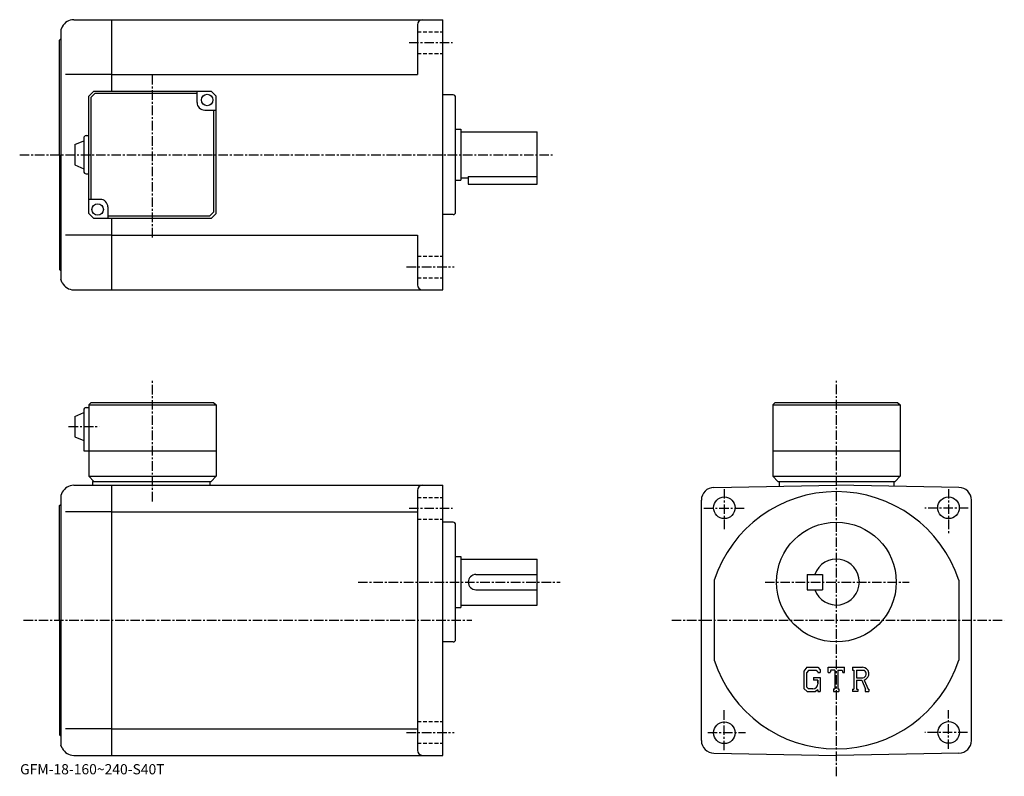
# Model space of a CAD drawing. Extents: x -6 to 380, y -5 to 292.
import ezdxf

# ---------------------------------------------------------------- set-up
doc = ezdxf.new("R2010")
doc.units = 0
doc.header["$LTSCALE"] = 3
doc.linetypes.add('CENTER', pattern=[2, 1.25, -0.25, 0.25, -0.25])
doc.linetypes.add('DASHED', pattern=[0.75, 0.5, -0.25])
doc.layers.get('0').update_dxf_attribs({"linetype": 'CONTINUOUS'})
doc.styles.get("Standard").update_dxf_attribs({"font": 'txt', "bigfont": 'BIGFONT'})

msp = doc.modelspace()

# ---------------------------------------------------------------- linework, layer by layer
at = {"linetype": 'CONTINUOUS'}
for p, q in [((15.047534, 292.163116), (29.957338, 292.163116)), ((29.957338, 292.163116), (159.957336, 292.163116)), ((29.957338, 264.163116), (29.957338, 292.163116)), ((149.957336, 290.163116), (149.957336, 270.663116)), ((159.957336, 186.163132), (159.957336, 292.163116)), ((10.575344, 289.3992), (9.957344, 288.163116)), ((9.957344, 288.163116), (9.957344, 194.163132)), ((9.457344, 284.163116), (9.957344, 284.663116)), ((9.457344, 239.163132), (9.457344, 284.163116)), ((29.957338, 270.663116), (11.832344, 270.663116)), ((29.957338, 270.663116), (149.957336, 270.663116)), ((22.957338, 264.163116), (20.957338, 262.163116)), ((23.371557, 263.163116), (21.957344, 261.748901)), ((22.957338, 264.163116), (68.957329, 264.163116)), ((63.45734, 263.163116), (23.371557, 263.163116)), ((63.45734, 259.663116), (63.45734, 264.163116)), ((68.957329, 264.163116), (70.957329, 262.163116)), ((20.957338, 216.163101), (20.957338, 262.163116)), ((21.957344, 221.663132), (21.957344, 261.748901)), ((70.957336, 216.163101), (70.957329, 262.163116)), ((163.957352, 262.663116), (159.957352, 262.663116)), ((164.957352, 216.663132), (164.957352, 261.663116)), ((66.457336, 256.663116), (70.957329, 256.663116)), ((69.957336, 256.663116), (69.957336, 216.577332)), ((164.957352, 249.163116), (166.957352, 249.163116)), ((166.957352, 249.163116), (166.957352, 229.163132)), ((166.957352, 248.163116), (196.957336, 248.163116)), ((196.957336, 227.663116), (196.957336, 248.163116)), ((15.457354, 243.163101), (18.957354, 244.663101)), ((18.957354, 245.663101), (18.957354, 232.663101)), ((19.957338, 246.663101), (20.957338, 246.663101)), ((15.457354, 243.163101), (15.457354, 235.163101)), ((9.457344, 239.163132), (9.457344, 194.163132)), ((15.457339, 235.163101), (18.957338, 233.663101)), ((19.957338, 231.663101), (20.957338, 231.663101)), ((164.957352, 229.163132), (166.957352, 229.163132)), ((166.957352, 230.163132), (169.957352, 230.163132)), ((169.957352, 230.678131), (169.957352, 227.663116)), ((169.957352, 230.678131), (196.957336, 230.678131)), ((169.957352, 227.663116), (196.957336, 227.663116)), ((25.457338, 221.663101), (20.95735, 221.663101)), ((28.457338, 218.663101), (28.457338, 214.163101)), ((68.543121, 215.163132), (69.957336, 216.577332)), ((20.957338, 216.163101), (22.957338, 214.163101)), ((68.957336, 214.163101), (22.957338, 214.163101)), ((28.457338, 215.163132), (68.543121, 215.163132)), ((29.957338, 186.163132), (29.957338, 214.163101)), ((68.957336, 214.163101), (70.957336, 216.163101)), ((163.957352, 215.663132), (159.957352, 215.663132)), ((29.957338, 207.663132), (11.832344, 207.663132)), ((29.957338, 207.663132), (149.957336, 207.663132)), ((149.957336, 207.663132), (149.957336, 188.163116)), ((9.457344, 194.163132), (9.957344, 193.663132)), ((9.957344, 194.163132), (9.957344, 190.163132)), ((10.575344, 188.927063), (9.957344, 190.163132)), ((15.047534, 186.163132), (29.957338, 186.163132)), ((29.957338, 186.163132), (159.957336, 186.163132)), ((19.957338, 139.956879), (20.957338, 139.956879)), ((21.957338, 141.956879), (20.957338, 140.956879)), ((20.957338, 140.956879), (20.957338, 112.956879)), ((20.957338, 140.956879), (70.957329, 140.956879)), ((21.957338, 141.956879), (69.957329, 141.956879)), ((69.957329, 141.956879), (70.957329, 140.956879)), ((70.957329, 140.956879), (70.957336, 112.956879)), ((290.457336, 141.956879), (289.457336, 140.956879)), ((289.457336, 140.956879), (289.457336, 112.956879)), ((289.457336, 140.956879), (339.457336, 140.956879)), ((290.457336, 141.956879), (338.457336, 141.956879)), ((338.457336, 141.956879), (339.457336, 140.956879)), ((339.457336, 140.956879), (339.457336, 112.956879)), ((15.457354, 136.456879), (18.957354, 137.956879)), ((15.457354, 136.456879), (15.457354, 128.456879)), ((18.957354, 138.956879), (18.957338, 122.956879)), ((15.457339, 128.456879), (18.957338, 126.956879)), ((18.957338, 122.956879), (70.957336, 122.956879)), ((289.457336, 122.956879), (339.457336, 122.956879)), ((20.957338, 112.956879), (22.957338, 110.956879)), ((20.957338, 112.956879), (70.957336, 112.956879)), ((68.957336, 110.956879), (70.957336, 112.956879)), ((289.457336, 112.956879), (291.457336, 110.956879)), ((289.457336, 112.956879), (339.457336, 112.956879)), ((337.457336, 110.956879), (339.457336, 112.956879)), ((15.047529, 109.456879), (29.957338, 109.456879)), ((22.457338, 110.956879), (68.957336, 110.956879)), ((22.457338, 110.956879), (22.457338, 109.456879)), ((29.957338, 3.456875), (29.957338, 109.456879)), ((29.957338, 109.456879), (159.957336, 109.456879)), ((68.457336, 110.956879), (68.457336, 109.456879)), ((159.957336, 3.456875), (159.957336, 109.456879)), ((266.370026, 108.617378), (314.457336, 109.456879)), ((291.457336, 110.956879), (337.457336, 110.956879)), ((291.957336, 110.956879), (291.957336, 109.064148)), ((362.544525, 108.617477), (314.457336, 109.456879)), ((336.957336, 110.956879), (336.957336, 109.064133)), ((10.575369, 106.692978), (9.957339, 105.456879)), ((9.957339, 105.456879), (9.957339, 11.456875)), ((149.957336, 107.456879), (149.957336, 5.456865)), ((9.457339, 101.456879), (9.957339, 101.956879)), ((9.457339, 56.456875), (9.457339, 101.456879)), ((261.457336, 9.295285), (261.457336, 103.618073)), ((367.457336, 9.374015), (367.457336, 103.618279)), ((29.957338, 99.080276), (11.832339, 99.080276)), ((29.957338, 99.080276), (149.957336, 99.080276)), ((163.957336, 94.956879), (159.957336, 94.956879)), ((164.957336, 48.956875), (164.957336, 93.956879)), ((164.957336, 81.456879), (166.957336, 81.456879)), ((166.957336, 81.456879), (166.957336, 61.456875)), ((166.957336, 80.456879), (196.957336, 80.456879)), ((196.957336, 62.456875), (196.957336, 80.456879)), ((172.957336, 74.456879), (196.957336, 74.456879)), ((302.957336, 74.456879), (302.957336, 68.456879)), ((302.957336, 74.456879), (308.957336, 74.456879)), ((308.957336, 74.456879), (308.957336, 68.456879)), ((266.457336, 72.149178), (266.457336, 40.764526)), ((362.457336, 72.149178), (362.457336, 40.764515)), ((172.957336, 68.456879), (196.957336, 68.456879)), ((302.957336, 68.456879), (308.957336, 68.456879)), ((166.957336, 62.456875), (196.957336, 62.456875)), ((164.957336, 61.456875), (166.957336, 61.456875)), ((9.457339, 56.456875), (9.457339, 11.456875)), ((163.957336, 47.956875), (159.957336, 47.956875)), ((302.864746, 38.019375), (301.707336, 36.537376)), ((301.707336, 36.537376), (301.707336, 29.697735)), ((303.497925, 36.749355), (302.778137, 35.856853)), ((302.778137, 35.856853), (302.778137, 30.347805)), ((302.864746, 38.019375), (307.151337, 38.019375)), ((306.569824, 36.749355), (303.497925, 36.749355)), ((307.16095, 36.177914), (306.557739, 36.749355)), ((307.151337, 38.019375), (308.082336, 36.986237)), ((307.16095, 36.177914), (307.16095, 36.027195)), ((307.16095, 36.027195), (308.082336, 36.027195)), ((308.082336, 36.986237), (308.082336, 36.027195)), ((311.269836, 36.027195), (311.269836, 38.019375)), ((311.269836, 38.019375), (317.644836, 38.019375)), ((311.269836, 36.027195), (311.977448, 36.027195)), ((312.319824, 36.848965), (311.977448, 36.027195)), ((313.834747, 36.848965), (312.319824, 36.848965)), ((313.834747, 36.848965), (313.834747, 29.502775)), ((315.030151, 36.848965), (315.030151, 29.502775)), ((315.030151, 36.848965), (316.691132, 36.848965)), ((316.691132, 36.848965), (316.97995, 36.027195)), ((316.97995, 36.027195), (317.644836, 36.027195)), ((317.644836, 36.027195), (317.644836, 38.019375)), ((320.832336, 38.019375), (324.654846, 38.019375)), ((320.832336, 38.019375), (320.832336, 36.848965)), ((320.832336, 36.848965), (321.30545, 36.848965)), ((321.30545, 36.848965), (321.30545, 29.452965)), ((322.401154, 36.848965), (322.401154, 33.922714)), ((322.401154, 36.848965), (325.376038, 36.847034)), ((305.492554, 34.010105), (305.492554, 32.964195)), ((305.492554, 34.010105), (308.082336, 34.010105)), ((307.16095, 32.964195), (305.492554, 32.964195)), ((307.16095, 32.964195), (307.16095, 31.569675)), ((307.16095, 31.968105), (307.16095, 32.764984)), ((308.082336, 34.010105), (308.082336, 28.456875)), ((322.401154, 33.922714), (324.855835, 33.922714)), ((322.401154, 32.926846), (322.401154, 29.452965)), ((322.401154, 32.926846), (324.44165, 32.926846)), ((324.44165, 32.926846), (325.936646, 29.452965)), ((325.359253, 33.013496), (326.939026, 29.452965)), ((301.707336, 29.697735), (302.937134, 28.456875)), ((302.778137, 30.347805), (303.50943, 29.577484)), ((302.937134, 28.456875), (306.25235, 28.456875)), ((305.168732, 29.577484), (303.50943, 29.577484)), ((307.16095, 29.219135), (306.25235, 28.456875)), ((307.16095, 29.219135), (307.16095, 28.456875)), ((307.16095, 28.456875), (308.082336, 28.456875)), ((313.361633, 29.502775), (313.361633, 28.456875)), ((313.361633, 29.502775), (313.834747, 29.502775)), ((313.361633, 28.456875), (315.428528, 28.456875)), ((315.030151, 29.502775), (315.428528, 29.502775)), ((315.428528, 29.502775), (315.428528, 28.456875)), ((320.832336, 29.452965), (321.30545, 29.452965)), ((320.832336, 29.452965), (320.832336, 28.456875)), ((322.836945, 28.456875), (320.832336, 28.456875)), ((322.401154, 29.452965), (322.836945, 29.452965)), ((322.836945, 29.452965), (322.836945, 28.456875)), ((325.738129, 29.452965), (325.936646, 29.452965)), ((325.738129, 29.452965), (325.738129, 28.456875)), ((325.738129, 28.456875), (327.207336, 28.456875)), ((326.939026, 29.452965), (327.207336, 29.452965)), ((327.207336, 29.452965), (327.207336, 28.456875)), ((29.957338, 13.833525), (11.832339, 13.833525)), ((29.957338, 13.833515), (149.957336, 13.833515)), ((9.457339, 11.456875), (9.957339, 10.956875)), ((9.957339, 11.456875), (9.957339, 7.456875)), ((10.575369, 6.220805), (9.957339, 7.456875)), ((266.370026, 4.296375), (314.457336, 3.456875)), ((362.544525, 4.296275), (314.457336, 3.456875)), ((15.047529, 3.456875), (29.957338, 3.456875)), ((29.957338, 3.456875), (159.957336, 3.456875))]:
    msp.add_line(p, q, dxfattribs=at)
at = {"linetype": 'DASHED'}
for p, q in [((149.957336, 287.413116), (159.957336, 287.413116)), ((149.957336, 278.913116), (159.957336, 278.913116)), ((149.957336, 199.413132), (159.957336, 199.413132)), ((149.957336, 190.913132), (159.957336, 190.913132)), ((149.957336, 104.706879), (159.957336, 104.706879)), ((149.957336, 96.206879), (159.957336, 96.206879)), ((149.957336, 16.706875), (159.957336, 16.706875)), ((149.957336, 8.206875), (159.957336, 8.206875))]:
    msp.add_line(p, q, dxfattribs=at)
at = {"linetype": 'CENTER'}
for p, q in [((146.707336, 283.163116), (163.707336, 283.163116)), ((45.95734, 206.697327), (45.95734, 270.829346)), ((-6.1625, 239.163132), (203.058441, 239.163132)), ((145.707336, 195.163132), (164.457336, 195.163132)), ((314.457336, -4.768785), (314.457336, 150.906555)), ((45.95734, 103.127502), (45.95734, 150.714996)), ((13.013583, 132.456879), (25.088589, 132.456879)), ((270.457336, 107.956879), (270.457336, 91.956879)), ((358.457336, 107.956879), (358.457336, 90.206879)), ((146.707336, 100.456879), (163.707336, 100.456879)), ((262.457336, 100.456879), (278.207336, 100.456879)), ((366.207336, 100.456879), (349.207336, 100.456879)), ((126.667038, 71.456879), (205.957336, 71.456879)), ((286.457336, 71.456879), (342.957336, 71.456879)), ((-4.684844, 56.456875), (171.368591, 56.456875)), ((249.798584, 56.456875), (380.366699, 56.456875)), ((270.457336, 5.456875), (270.457336, 21.456875)), ((358.457336, 5.956875), (358.457336, 21.206875)), ((145.707336, 12.456875), (164.457336, 12.456875)), ((263.957336, 12.456875), (278.707336, 12.456875)), ((365.957336, 12.456875), (349.207336, 12.456875))]:
    msp.add_line(p, q, dxfattribs=at)
at = {"linetype": 'CONTINUOUS'}
for centre, radius in [((67.457336, 260.663116), 2.25), ((24.457338, 217.663101), 2.25), ((270.457336, 100.618073), 4.25), ((358.457336, 100.618279), 4.25), ((314.457336, 71.456879), 23.5), ((270.457336, 12.295125), 4.25), ((358.520935, 12.456875), 4.25)]:
    msp.add_circle(centre, radius, dxfattribs=at)
for centre, radius, start, end in [((15.047534, 287.163116), 4.999999, 90, 153.435196), ((151.957336, 290.163116), 2, 90, 180), ((66.457336, 259.663116), 3, 180, 270), ((163.957352, 261.663116), 1, 0, 90), ((19.957359, 245.663101), 1, 90, 180), ((19.957359, 232.663101), 1, -180, -90), ((25.457338, 218.663101), 3, 0, 90), ((163.957352, 216.663132), 1, -90, 0), ((15.047534, 191.163132), 4.999999, 206.565002, 270), ((151.957336, 188.163132), 2, 180, 270), ((19.957359, 138.956879), 1, 90, 180), ((15.047529, 104.456879), 5, 90, 153.435196), ((151.957336, 107.456879), 2, 90, 180), ((266.457336, 103.618172), 5, 91.00061, 180), ((362.457336, 103.618279), 5, 0, 89.000137), ((314.457336, 56.456875), 50.5, 18.1038, 161.896194), ((163.957336, 93.956879), 1, 0, 90), ((163.957336, 93.956879), 1, 0, 90), ((314.457336, 71.456879), 9, -160.528793, 160.528793), ((172.957336, 71.456879), 3, 90, 270), ((163.957336, 48.956875), 1, -90, 0), ((314.457336, 56.456875), 50.5, 198.103806, 341.89621), ((324.654846, 35.466885), 2.55249, -73.981873, 90.00351), ((324.654846, 35.466885), 1.557192, -82.585274, 62.41185), ((305.168732, 31.569675), 1.992188, -89.999786, 0.000109), ((266.457336, 9.295575), 5, -180, -91.00061), ((362.457336, 9.295475), 5, -89.000137, 0), ((15.047529, 8.456875), 5, 206.565002, 270), ((151.957336, 5.456875), 2, 180, 270)]:
    msp.add_arc(centre, radius, start, end, dxfattribs=at)

# ---------------------------------------------------------------- texts
msp.add_text('GFM-18-160~240-S40T', height=4).set_placement((-6, -4))

doc.saveas('drawing.dxf')
